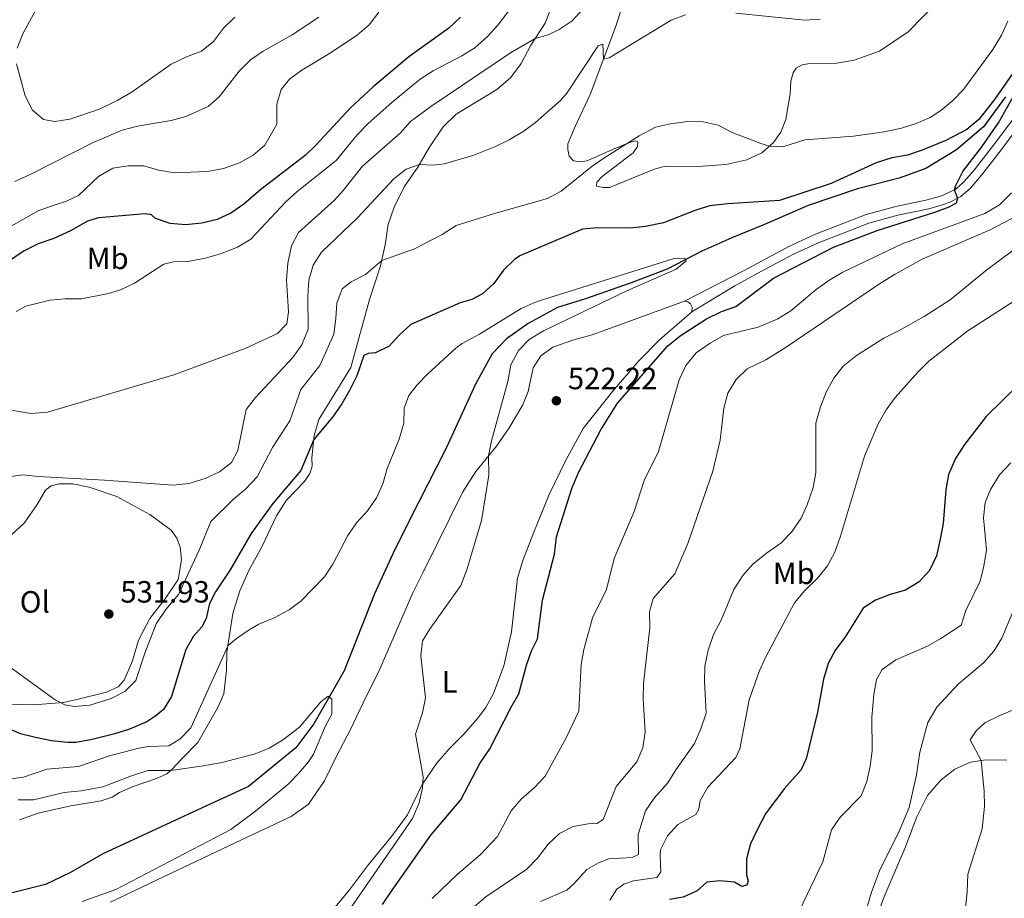
# Model space of a CAD drawing. Units: metres. Extents: x 617344 to 621849, y 703788 to 706834.
# Drawn here: x 620728 to 621048, y 705078 to 705364 of the extents above; entities that cross this region are included whole.
import ezdxf
from ezdxf.enums import TextEntityAlignment as Align

# ---------------------------------------------------------------- set-up
doc = ezdxf.new("R2010")
doc.units = ezdxf.units.M
doc.header["$MEASUREMENT"] = 0
doc.linetypes.add('DGN Style 3', pattern=[78.925, 56.375, -22.55])
for name, color, linetype, lineweight in [('Carátula', 7, 'Continuous', 0), ('Elementos auxiliares', 7, 'Continuous', 0), ('Entidades rústicas y varios', 7, 'Continuous', 0), ('Hidrografía', 7, 'Continuous', 0), ('Relieve y altimetría', 7, 'Continuous', 0), ('Textos de rotulación', 7, 'Continuous', 0), ('Viales y ferrocarril', 7, 'Continuous', 0)]:
    doc.layers.add(name, color=color, linetype=linetype, lineweight=lineweight)
doc.styles.add('Style-Arial', font='txt')
doc.styles.add('Style-Arial Narrow', font='txt')

# ---------------------------------------------------------------- blocks, each defined once
blk = doc.blocks.new('5PATER_99')
at = {"layer": 'Relieve y altimetría', "linetype": 'Continuous', "lineweight": 0}
h = blk.add_hatch(color=250, dxfattribs=at)
edge = h.paths.add_edge_path()
edge.add_ellipse((0, 0), major_axis=(-1.1, -1.11), ratio=0.999422, start_angle=0, end_angle=360)
blk = doc.blocks.new('5PATER_181')
at = {"layer": 'Relieve y altimetría', "linetype": 'Continuous', "lineweight": 0}
h = blk.add_hatch(color=250, dxfattribs=at)
edge = h.paths.add_edge_path()
edge.add_ellipse((0, 0), major_axis=(-1.1, -1.11), ratio=0.999422, start_angle=0, end_angle=360)

msp = doc.modelspace()

# ---------------------------------------------------------------- linework, layer by layer
at = {"layer": 'Carátula', "color": 7, "linetype": 'Continuous', "lineweight": 0}
msp.add_3dface([(617394.678, 703788.021), (621849.015, 703864.666), (621797.918, 706834.239), (617343.581, 706757.594)], dxfattribs=at)
at = {"layer": 'Elementos auxiliares', "color": 250, "linetype": 'Continuous', "lineweight": 0}
msp.add_3dface([(618260.2, 704196.92), (618220.95, 706510.17), (621644.62, 706569.11), (621685, 704255.85)], dxfattribs=at)
at = {"layer": 'Entidades rústicas y varios', "color": 92, "linetype": 'Continuous', "lineweight": 0}
for points in [[(621027.078, 705370.737, 534.648), (621017.147, 705360.526, 533.756), (621007.769, 705354.267, 533.756), (620999.506, 705351.332, 533.756), (620993.811, 705350.358, 533.756), (620984.404, 705350.139, 533.756), (620982.541, 705349.739, 533.042), (620980.646, 705348.686, 532.864), (620979.576, 705347.129, 532.507), (620978.894, 705344.494, 532.15), (620978.696, 705340.306, 531.436), (620977.262, 705331.965, 530.544), (620975.661, 705327.855, 530.366), (620973.226, 705324.461, 530.187), (620969.372, 705321.067, 529.652), (620964.553, 705318.805, 529.116), (620957.632, 705317.323, 529.116), (620950.212, 705316.799, 529.116), (620937.602, 705316.625, 529.116), (620934.602, 705315.873, 528.581), (620919.799, 705309.848, 527.617), (620917.731, 705309.766, 527.617), (620915.525, 705310.273, 527.617), (620915.611, 705311.485, 527.617), (620917.414, 705313.416, 527.617), (620927.447, 705321.062, 529.402), (620928.937, 705323.135, 529.759), (620929.05, 705324.635, 529.759), (620928.191, 705325.023, 529.759), (620926.56, 705324.575, 529.759), (620920.749, 705322.158, 530.829), (620912.476, 705318.494, 531.008), (620910.152, 705318.114, 531.186), (620908.085, 705318.493, 531.186), (620906.586, 705320.044, 531.186), (620906.174, 705322.214, 531.365), (620906.197, 705324.036, 531.543), (620908.544, 705329.671, 532.079), (620913.423, 705340.085, 533.685), (620921.739, 705362.025, 536.183), (620925.734, 705374.437, 536.718)], [(620757.087, 705076.821, 515.776), (620772.331, 705084.175, 516.132), (620799.8, 705097.19, 517.81), (620816.003, 705104.744, 517.81), (620821.654, 705108.783, 518.167), (620826.875, 705116.392, 518.702), (620830.725, 705124.234, 518.167), (620835.444, 705133.376, 518.167), (620840.435, 705143.89, 518.167), (620844.493, 705151.817, 518.702), (620851.708, 705168.633, 519.951), (620855.596, 705177.454, 519.951), (620859.271, 705184.887, 519.416), (620872, 705210.607, 519.237), (620876.149, 705217.195, 519.237), (620882.898, 705225.44, 520.486), (620887.034, 705231.414, 521.379), (620891.565, 705238.995, 521.379), (620893.292, 705243.321, 521.557), (620894.887, 705250.978, 521.557), (620897.434, 705254.952, 521.557), (620901.33, 705257.772, 521.557), (620908.1, 705260.15, 521.557), (620914.151, 705261.808, 521.557), (620944.224, 705272.718, 522.771)], [(620944.224, 705272.718, 522.771), (620945.284, 705272.573, 522.806), (620946.163, 705271.867, 522.806), (620946.731, 705270.793, 522.878), (620946.636, 705269.244, 522.878)], [(620946.636, 705269.244, 522.878), (620936.051, 705260.145, 523.056), (620929.36, 705253.322, 522.521), (620920.783, 705243.317, 522.164), (620911.214, 705231.222, 522.878), (620905.563, 705220.912, 522.878), (620900.081, 705209.745, 523.056), (620895.143, 705197.411, 523.413), (620891.535, 705188.275, 522.699), (620889.753, 705182.451, 522.699), (620887.857, 705164.965, 522.699), (620885.325, 705153.858, 522.699), (620881.961, 705144.865, 522.699), (620879.439, 705140.278, 522.699), (620876.762, 705136.72, 522.699), (620872.265, 705131.633, 522.521), (620867.508, 705126.842, 521.45), (620863.345, 705122.037, 520.915), (620858.726, 705115.219, 519.844), (620853.919, 705105.383, 519.844), (620848.715, 705098.312, 519.666), (620840.928, 705088.684, 519.487), (620835.024, 705080.876, 518.952), (620827.721, 705072.092, 518.952)], [(620723.823, 705195.584, 532.01), (620729.037, 705200.41, 533.08), (620733.186, 705206.478, 533.437), (620735.914, 705211.168, 534.15), (620737.831, 705212.605, 534.507), (620740.395, 705213.224, 534.507), (620744.823, 705213.208, 534.686), (620750.197, 705212.079, 534.686), (620759.208, 705209.139, 534.507), (620769.984, 705203.26, 533.794), (620776.937, 705198.073, 532.723), (620778.704, 705195.555, 532.545), (620779.877, 705192.573, 532.367), (620780.309, 705188.43, 532.367), (620779.166, 705181.983, 531.831), (620775.003, 705175.779, 531.653), (620769.91, 705169.348, 531.475), (620766.242, 705162.244, 531.296), (620764.305, 705155.497, 531.118), (620761.601, 705149.255, 530.94), (620759.638, 705147.031, 530.94), (620755.836, 705145.27, 530.94), (620746.212, 705142.876, 530.583), (620741.839, 705141.974, 530.048), (620732.095, 705141.166, 529.513), (620724.993, 705141.402, 529.513)], [(621006.944, 705072.215, 561.996), (621009.136, 705078.342, 561.639), (621016.036, 705094.397, 560.747), (621019.944, 705104.657, 560.569), (621023.367, 705111.658, 560.39), (621027.844, 705116.764, 561.639), (621032.29, 705120.219, 563.424), (621037.376, 705122.511, 564.494), (621042.372, 705123.226, 565.208), (621049.299, 705123.117, 567.706)]]:
    msp.add_polyline3d(points, dxfattribs=at)
at = {"layer": 'Hidrografía', "color": 142, "linetype": 'DGN Style 3', "lineweight": 25}
msp.add_polyline3d([(621048.793, 705339.32, 523.957), (621041.625, 705329.563, 523.957), (621032.831, 705322.12, 523.6), (621022.873, 705315.972, 523.243), (621014.177, 705312.828, 522.53), (621000.622, 705309.376, 521.816), (620984.538, 705303.945, 521.459), (620970.287, 705297.742, 521.459), (620959.645, 705293.37, 520.745), (620949.809, 705288.992, 520.388), (620938.609, 705283.217, 519.674), (620926.823, 705278.685, 519.674), (620911.917, 705273.53, 519.318), (620902.788, 705270.676, 519.318), (620893.251, 705265.504, 519.318), (620886.241, 705260.47, 519.318), (620881.488, 705255.565, 519.318), (620876.125, 705245.726, 517.89), (620866.524, 705224.789, 517.176), (620857.48, 705207.173, 516.462), (620849.739, 705191.564, 516.462), (620843.131, 705177.342, 515.749), (620833.271, 705152.253, 515.392), (620823.447, 705134.989, 514.678), (620817.546, 705127.123, 514.321), (620802.091, 705114.545, 514.321), (620785.595, 705106.912, 514.321), (620763.063, 705096.576, 512.894), (620754.839, 705092.761, 512.894), (620744.085, 705086.488, 512.716), (620735.995, 705082.621, 512.181), (620720.182, 705078.735, 512.003)], dxfattribs=at)
at = {"layer": 'Relieve y altimetría', "color": 30, "linetype": 'Continuous', "lineweight": 0, "flags": 128}
for points, elevation in [([(620719.211, 705440.825), (620730.23, 705438.597), (620739.494, 705434.842), (620741.703, 705433.606), (620749.379, 705426.681), (620752.154, 705422.955), (620753.359, 705419.628), (620753.412, 705415.891), (620751.737, 705409.267), (620752.019, 705404.247), (620751.748, 705400.729), (620750.011, 705398.094), (620747.855, 705395.876), (620745.001, 705391.733), (620742.847, 705389.392), (620734.301, 705384.873), (620731.999, 705382.481), (620730.835, 705379.922), (620731.444, 705377.128), (620734.002, 705375.123), (620734.613, 705372.27), (620733.57, 705369.065), (620728.506, 705359.929), (620726.724, 705355.257)], 565), ([(620726.392, 705269.411), (620729.486, 705271.144), (620737.384, 705273.066), (620742.367, 705273.485), (620747.662, 705273.456), (620756.461, 705275.242), (620760.403, 705276.415), (620764.904, 705278.594), (620774.568, 705284.8), (620777.646, 705285.516), (620783.024, 705285.787), (620787.932, 705286.736), (620792.992, 705288.152), (620798.567, 705290.334), (620802.852, 705292.914), (620814.299, 705305.128), (620818.009, 705308.48), (620830.628, 705318.543), (620837.518, 705326.969), (620841.027, 705330.53), (620848.89, 705337.602), (620858.086, 705345.062), (620862.277, 705347.788), (620871.667, 705352.695), (620875.919, 705355.323), (620880.007, 705359.008), (620883.348, 705362.728), (620898.062, 705381.968)], 545), ([(620720.957, 705237.892), (620731.207, 705236.112), (620736.576, 705236.518), (620777.78, 705248.712), (620801.026, 705257.304), (620811.568, 705262.247), (620814.553, 705265.319), (620815.162, 705269.293), (620814.521, 705279.661), (620814.955, 705285.162), (620816.115, 705290.731), (620818.457, 705295.156), (620830.143, 705305.704), (620832.963, 705308.81), (620839.273, 705316.786), (620851.59, 705327.497), (620854.877, 705331.267), (620861.561, 705336.214), (620887.459, 705353.687), (620895.532, 705358.341), (620899.755, 705359.566), (620903.363, 705361.243), (620907.573, 705364.131), (620910.949, 705367.806)], 540), ([(620724.763, 705297.152), (620733.738, 705302.292), (620739.374, 705304.287), (620742.824, 705305.378), (620746.743, 705307.24), (620753.199, 705313.379), (620757.925, 705316.078), (620762.856, 705316.905), (620767.917, 705316.875), (620772.899, 705315.459), (620778.026, 705314.528), (620788.706, 705314.997), (620793.921, 705315.99), (620799.179, 705317.828), (620803.642, 705320.364), (620807.482, 705323.567), (620811.373, 705330.431), (620811.397, 705336.913), (620812.749, 705341.726), (620815.523, 705345.054), (620819.508, 705348.077), (620829.059, 705353.797), (620837.67, 705359.584), (620841.49, 705362.862), (620844.589, 705366.915)], 555), ([(620725.981, 705311.758), (620731.156, 705314.183), (620751.43, 705324.493), (620760.923, 705328.459), (620765.941, 705329.798), (620776.94, 705331.583), (620781.729, 705332.974), (620788.992, 705336.183), (620792.585, 705339.375), (620799.101, 705347.706), (620802.733, 705351.378), (620806.857, 705354.206), (620816.386, 705359.59), (620825.058, 705365.283)], 560), ([(620726.485, 705350.094), (620729.289, 705339.691), (620731.699, 705335.012), (620735.269, 705332.008), (620738.94, 705331.31), (620743.872, 705332.11), (620753.558, 705335.314), (620759.565, 705338.211), (620764.225, 705340.961), (620776.895, 705350.015), (620781.939, 705352.42), (620786.794, 705354.262), (620790.716, 705357.362), (620793.945, 705361.739), (620797.646, 705365.327)], 565), ([(620821.565, 705263.569), (620821.405, 705274.377), (620821.771, 705279.646), (620823.15, 705284.533), (620825.85, 705288.745), (620837.614, 705299.871), (620849.457, 705312.651), (620853.486, 705315.778), (620857.829, 705317.306), (620862.04, 705317.104), (620865.944, 705317.481), (620875.532, 705320.32), (620882.61, 705323.143), (620887.114, 705325.31), (620891.61, 705328.065), (620895.635, 705331.018), (620903.85, 705338.116), (620905.889, 705340.557), (620916.094, 705355.956), (620917.644, 705356.516), (620917.8, 705351.634), (620919.676, 705352.084), (620939.825, 705364.311), (620944.514, 705366.039)], 535), ([(620960.926, 705366.658), (620983.392, 705364.312), (620988.382, 705364.622)], 535), ([(620724.486, 705153.5), (620739.098, 705142.819), (620742.21, 705141.198), (620745.412, 705140.692), (620750.402, 705141.024), (620757.311, 705143.276), (620761.753, 705145.563), (620765.436, 705149.161), (620768.301, 705158.07), (620771.988, 705167.61), (620775.213, 705172.268), (620779.323, 705177.188), (620786.001, 705191.585), (620789.862, 705200.974), (620797.211, 705208.233), (620801.2, 705211.612), (620804.902, 705215.46), (620809.908, 705225.093), (620815.597, 705233.757), (620819.152, 705243.926), (620825.327, 705251.759), (620829.941, 705262.014), (620830.621, 705267.103), (620830.882, 705272.138), (620832.632, 705276.82), (620835.596, 705278.997), (620840.272, 705281.484), (620845.525, 705286.017), (620856.187, 705289.756), (620865.247, 705294.506), (620869.806, 705297.39), (620882.256, 705301.305), (620899.581, 705306.222), (620903.974, 705308.611), (620914.123, 705316.712), (620918.204, 705319.594), (620929.483, 705326.678), (620934.741, 705329.411), (620939.604, 705330.571), (620945.156, 705331.279), (620950.316, 705331.236), (620955.176, 705330.064), (620959.776, 705327.7), (620969.11, 705324.119), (620971.879, 705323.275), (620976.279, 705323.046), (620983.418, 705325.303), (620999.268, 705326.489), (621009.3, 705327.916), (621014.905, 705329.16), (621019.67, 705330.655), (621024.297, 705332.657), (621027.757, 705334.866), (621031.616, 705338.144), (621035.101, 705341.73), (621044.667, 705354.769), (621047.551, 705359.428), (621049.637, 705363.973)], 530), ([(621050.815, 705308.049), (621046.851, 705304.182), (621042.094, 705301.292), (621015.102, 705291.421), (620995.852, 705282.162), (620991.53, 705279.649), (620987.083, 705276.57), (620978.918, 705269.642), (620974.676, 705266.997), (620968.245, 705264.314), (620956.899, 705261.559), (620952.568, 705259.065), (620947.986, 705255.926), (620944.665, 705251.832), (620942.471, 705247.134), (620935.787, 705223.739), (620931.031, 705214.302), (620927.803, 705204.144), (620921.333, 705188.854), (620918.779, 705178.781), (620914.238, 705169.513), (620911.384, 705159.256), (620910.517, 705154.331), (620909.786, 705139.095), (620905.485, 705130.216), (620898.775, 705117.93), (620895.365, 705114.274), (620890.98, 705110.412), (620887.716, 705106.621), (620883.295, 705098.218), (620877.732, 705092.456), (620870.06, 705085.79), (620861.965, 705078.063)], 530), ([(621052.932, 705300.798), (621043.862, 705296.042), (621021.672, 705286.44), (621012.819, 705281.563), (621008.042, 705278.594), (620977.033, 705257.487), (620970.698, 705253.681), (620964.661, 705250.681), (620961.001, 705247.237), (620958.36, 705242.741), (620957.049, 705237.915), (620955.784, 705227.433), (620953.468, 705217.395), (620945.326, 705193.759), (620941.026, 705183.886), (620934.03, 705175.871), (620932.785, 705171.487), (620932.895, 705166.295), (620930.797, 705148.11), (620930.744, 705143.11), (620931.363, 705132.37), (620930.668, 705127.185), (620928.652, 705122.608), (620921.886, 705114.583), (620917.731, 705103.795), (620915.593, 705102.56), (620912.836, 705102.451), (620907.886, 705101.564), (620903.474, 705099.212), (620899.775, 705095.776), (620896.272, 705091.248), (620892.834, 705087.607), (620879.431, 705078.644), (620872.056, 705072.358)], 535), ([(621055.435, 705292.369), (621042.706, 705282.999), (621030.783, 705273.207), (621022.368, 705267.802), (621014.147, 705263.172), (621009.149, 705260.729), (621000.305, 705255.009), (620995.917, 705251.557), (620992.828, 705247.624), (620990.428, 705243.047), (620988.536, 705238.271), (620987.067, 705232.966), (620986.992, 705216.917), (620986.159, 705211.99), (620984.149, 705206.411), (620982.214, 705202.02), (620979.133, 705197.506), (620975.647, 705193.918), (620970.948, 705190.643), (620966.527, 705187.055), (620963.215, 705183.311), (620960.337, 705178.758), (620956.17, 705168.813), (620953.631, 705164.07), (620951.934, 705158.998), (620950.875, 705153.778), (620950.764, 705148.778), (620951.25, 705138.414), (620949.563, 705133.384), (620947.481, 705128.619), (620941.419, 705119.98), (620938.814, 705115.711), (620934.304, 705110.801), (620931.457, 705106.688), (620929.156, 705098.919), (620929.166, 705092.38), (620927.19, 705091.439), (620919.537, 705091.002), (620916.155, 705089.736), (620912.389, 705087.497), (620908.074, 705082.685), (620905.812, 705080.735), (620897.269, 705077.136)], 540), ([(620720.315, 705116.566), (620728.786, 705117.573), (620736.367, 705120.231), (620746.666, 705121.037), (620756.859, 705124.571), (620766.363, 705127.049), (620769.545, 705127.578), (620776.131, 705127.839), (620779.745, 705130.034), (620783.3, 705133.703), (620795.431, 705160.498), (620798.146, 705162.818), (620802.284, 705165.647), (620805.512, 705167.501), (620810.492, 705169.559), (620815.32, 705172.108), (620819.325, 705175.106), (620826.859, 705182.863), (620829.581, 705187.056), (620834.533, 705196.322), (620837.356, 705200.448), (620840.845, 705204.453), (620843.803, 705208.674), (620845.897, 705213.214), (620847.336, 705218.248), (620851.176, 705227.797), (620852.695, 705232.996), (620852.884, 705237.912), (620854.373, 705241.96), (620857.109, 705245.482), (620860.593, 705249.066), (620869.658, 705257.454), (620871.723, 705258.985), (620877.396, 705261.971), (620891.013, 705270.41), (620895.855, 705272.478), (620940.813, 705286.673), (620944.297, 705286.811), (620944.718, 705285.869), (620941.528, 705283.135), (620925.43, 705276.13), (620898.256, 705263.126), (620893.537, 705260.255), (620890.107, 705256.622), (620887.578, 705252.03), (620886.601, 705246.557), (620881.343, 705227.251), (620880.294, 705222.364), (620880.461, 705216.071), (620878.005, 705201.26), (620873.218, 705185.172), (620871.309, 705180.111), (620861.047, 705165.689)], 520), ([(621052.078, 705273.055), (621036.597, 705263.045), (621023.797, 705253.142), (621020.244, 705249.622), (621012.872, 705241.395), (621009.951, 705237.337), (621007.307, 705232.808), (621002.873, 705222.266), (620995.066, 705196.202), (620993.202, 705190.989), (620990.774, 705186.444), (620987.651, 705182.538), (620983.457, 705178.484), (620980.011, 705174.474), (620970.594, 705156.613), (620968.591, 705152.034), (620965.277, 705142.833), (620962.262, 705126.867), (620960.937, 705123.995), (620951.81, 705114.295), (620949.32, 705109.956), (620948.87, 705107.198), (620947.868, 705105.395), (620941.991, 705102.228), (620938.69, 705098.434), (620936.435, 705093.971), (620936.238, 705092.086), (620936.524, 705086.805), (620935.237, 705084.932), (620927.628, 705083.864), (620924.451, 705082.741), (620922.137, 705081.134), (620919.844, 705077.553)], 545), ([(620720.722, 705215.078), (620728.521, 705216.115), (620733.524, 705215.623), (620755.207, 705214.457), (620777.516, 705212.81), (620782.71, 705213.361), (620787.94, 705214.949), (620792.649, 705217.091), (620796.56, 705220.198), (620798.66, 705224.118), (620801.313, 705237.492), (620804.422, 705241.396), (620816.519, 705254.433), (620819.503, 705258.501), (620821.565, 705263.569)], 535), ([(621050.555, 705220.032), (621046.856, 705216.108), (621043.974, 705211.411), (621042.247, 705207.086), (621041.693, 705202.114), (621042.59, 705191.663), (621041.822, 705186.359), (621040.572, 705181.515), (621035.895, 705171.896), (621034.375, 705167.122), (621027.801, 705162.754), (621023.434, 705160.314), (621013.119, 705155.806), (621008.619, 705152.751)], 555), ([(621051.8, 705172.821), (621047.589, 705162.951), (621044.996, 705158.677), (621041.631, 705154.898), (621033.419, 705147.932), (621026.433, 705140.427), (621023.558, 705135.461), (621020.888, 705125.746), (621019.789, 705118.321), (621017.485, 705107.761), (621014.291, 705100.27), (621007.794, 705087.127), (621005.195, 705080.121), (621003.639, 705074.882)], 560), ([(620861.047, 705165.689), (620858.869, 705162.091), (620858.287, 705157.106), (620859.836, 705143.491), (620858.768, 705138.616), (620856.587, 705131.607), (620859.007, 705117.755), (620858.804, 705114.18), (620857.766, 705109.218), (620855.559, 705104.118), (620833.326, 705071.904)], 520), ([(621008.619, 705152.751), (621006.794, 705149.438), (621005.952, 705144.505), (621005.239, 705137.202), (621005.413, 705126.239), (621004.694, 705121.148), (621003.587, 705116.176), (621001.769, 705111.512), (620994.937, 705104.615), (620992.077, 705100.496), (620989.243, 705090.065), (620980.247, 705071.262)], 555), ([(620727.034, 705110.186), (620732.036, 705110.174), (620741.983, 705112.563), (620747.597, 705113.118), (620754.64, 705114.462), (620763.968, 705118.091), (620769.272, 705119.759), (620776.818, 705119.819), (620786.72, 705121.172), (620793.566, 705122.415), (620804.233, 705125.177), (620808.845, 705127.112), (620813.156, 705129.668), (620818.69, 705133.919), (620825.653, 705142.179), (620828.113, 705143.964), (620829.3, 705143.052), (620829.251, 705138.156), (620827.192, 705134.301), (620823.27, 705125.113), (620821.671, 705122.654), (620818.405, 705118.762), (620814.879, 705115.243), (620804.388, 705106.482), (620796.367, 705100.513), (620758.856, 705080.948), (620747.852, 705077.1)], 515), ([(621051.606, 705139.633), (621046.935, 705137.75), (621042.124, 705135.277), (621039.313, 705132.673), (621037.337, 705129.795), (621040.916, 705123.017), (621041.899, 705113.078), (621042.012, 705107.994), (621041.201, 705100.803), (621036.59, 705085.962), (621036.378, 705080.248), (621035.76, 705075.046)], 565)]:
    msp.add_lwpolyline(points, dxfattribs=dict(at, elevation=elevation))
at = {"layer": 'Relieve y altimetría', "color": 30, "linetype": 'Continuous', "lineweight": 30, "flags": 128}
for points, elevation in [([(620871.236, 705365.34), (620867.393, 705361.678), (620854.376, 705352.399), (620842.735, 705342.591), (620835.399, 705335.77), (620824.2, 705323.649), (620820.54, 705320.243), (620806.12, 705309.106), (620800.572, 705304.341), (620796.385, 705301.472), (620791.856, 705299.355), (620786.916, 705298.22), (620781.575, 705297.681), (620776.548, 705298.046), (620771.841, 705299.732), (620770.472, 705300.885), (620768.406, 705301.245), (620753.176, 705299.912), (620749.671, 705298.834), (620744.044, 705295.677), (620738.718, 705293.146), (620733.523, 705291.382), (620729.043, 705289.159), (620715.584, 705280.167)], 550), ([(621055.787, 705353.529), (621045.225, 705338.496), (621040.129, 705331.963), (621036.216, 705328.745), (621029.418, 705325.16), (621021.617, 705321.927), (621016.869, 705320.367), (621011.785, 705319.457), (621006.635, 705317.796), (620992.06, 705311.063), (620975.21, 705305.6), (620958.284, 705304.489), (620952.444, 705303.797), (620947.897, 705302.389), (620937.362, 705298.233), (620931.451, 705297.083), (620926.479, 705296.574), (620915.93, 705296.616), (620910.92, 705296.264), (620890.539, 705287.48), (620888.799, 705286.349), (620885.221, 705282.82)], 525), ([(620845.831, 705076.082), (620848.689, 705080.413), (620861.566, 705098.654), (620871.343, 705110.229), (620877.49, 705122.054), (620880.724, 705126.875), (620887.69, 705140.464), (620890.187, 705144.724), (620892.716, 705154.103), (620894.345, 705158.83), (620896.281, 705162.723), (620897.908, 705175.265), (620901.843, 705190.269), (620902.499, 705195.97), (620907.437, 705211.699), (620909.699, 705216.949), (620916.974, 705230.852), (620922.323, 705239.549), (620938.787, 705258.196), (620942.762, 705261.421), (620951.331, 705267.019), (620956.232, 705269.398), (620960.963, 705271.02), (620973.235, 705280.231), (620992.775, 705290.328), (621007.021, 705295.761), (621025.762, 705301.713), (621030.459, 705303.458), (621032.821, 705304.81), (621033.282, 705306.16), (621032.224, 705309.055), (621032.632, 705310.472), (621034.878, 705315.001), (621041.078, 705323.07), (621046.511, 705330.923), (621053.363, 705343.04)], 525), ([(620885.221, 705282.82), (620882.05, 705278.497), (620878.374, 705275.109), (620874.862, 705273.244), (620871.086, 705272.23), (620855.029, 705265.151), (620851.179, 705261.662), (620847.936, 705258.08), (620843.45, 705255.871), (620841.158, 705255.646), (620839.704, 705255.091), (620837.419, 705248.384), (620835.057, 705243.631), (620832.525, 705239.311), (620829.455, 705234.991), (620823.404, 705227.633), (620819.17, 705217.518), (620810.089, 705206.758), (620802.995, 705196.972), (620796.1, 705185.155), (620791.303, 705177.985), (620789.383, 705174.159), (620788.292, 705169.275), (620786.901, 705166.631), (620784.188, 705163.526), (620781.731, 705159.178), (620777.008, 705143.916), (620774.355, 705139.672), (620771.946, 705137.563), (620768.933, 705135.678), (620763.296, 705133.268), (620758.543, 705131.719), (620750.699, 705129.782), (620745.797, 705128.871), (620743.182, 705128.871), (620737.87, 705129.49), (620732.646, 705130.508), (620727.809, 705131.77), (620722.894, 705133.914)], 525), ([(621053.355, 705245.796), (621042.501, 705235.165), (621035.426, 705226.028), (621032.581, 705221.417), (621030.245, 705216.245), (621029.371, 705211.327), (621028.465, 705200.322), (621027.558, 705195.147), (621026.312, 705189.787), (621024.049, 705184.939), (621020.708, 705181.223), (621016.287, 705178.593), (621011.206, 705177.126), (621006.445, 705175.327), (621002.41, 705172.636), (620996.519, 705163.166), (620993.401, 705159.104)], 550), ([(620993.401, 705159.104), (620991.04, 705154.697), (620989.559, 705149.499), (620987.529, 705138.765), (620983.914, 705123.542), (620982.101, 705119.942), (620976.707, 705113.783), (620970.586, 705105.679), (620967.88, 705100.463), (620965.709, 705095.832), (620964.379, 705091.013), (620964.433, 705085.761), (620964.938, 705083.671), (620964.567, 705082.391), (620962.934, 705081.981), (620960.538, 705083.42), (620955.727, 705083.843), (620951.529, 705083.332), (620948.317, 705080.604), (620943.781, 705078.499), (620939.362, 705077.749)], 550)]:
    msp.add_lwpolyline(points, dxfattribs=dict(at, elevation=elevation))
at = {"layer": 'Viales y ferrocarril', "color": 250, "linetype": 'DGN Style 3', "lineweight": 0}
for points in [[(620727.523, 705103.67, 512.852), (620733.532, 705105.845, 512.852), (620744.191, 705108.223, 513.208), (620754.105, 705109.843, 513.386), (620757.64, 705111.133, 513.564), (620760.112, 705112.631, 513.743), (620764.524, 705114.532, 513.743), (620772.091, 705117.133, 514.278), (620775.462, 705118.685, 514.457), (620777.243, 705120.175, 515.17), (620780.237, 705123.496, 516.063), (620785.623, 705128.887, 516.955), (620792.114, 705140.266, 518.382), (620794.047, 705144.715, 518.382), (620794.89, 705152.476, 519.453), (620795.099, 705158.333, 519.632), (620797.035, 705170.931, 521.773), (620799.293, 705178.307, 522.308), (620802.252, 705184.925, 522.665), (620806.451, 705192.685, 523.914), (620811.287, 705202.733, 523.914), (620814.535, 705207.886, 524.271), (620820.335, 705213.945, 524.271), (620822.127, 705216.624, 524.271), (620822.822, 705218.933, 524.271), (620822.733, 705221.653, 524.271), (620823.555, 705228.972, 525.163), (620825.057, 705234.152, 525.342), (620835.448, 705251.131, 526.056), (620838.025, 705260.71, 527.483), (620841.661, 705273.671, 528.697), (620845.117, 705284.22, 529.767), (620846.684, 705291.109, 530.66), (620847.651, 705297.686, 532.801), (620849.609, 705303.44, 533.158), (620852.856, 705310.05, 533.872), (620857.302, 705316.401, 534.764), (620860.893, 705322.564, 536.37), (620865.583, 705329.557, 536.905), (620869.828, 705333.714, 537.619), (620883.067, 705341.736, 537.976), (620887.479, 705345.574, 538.333), (620890.958, 705350.218, 538.868), (620894.098, 705356.133, 539.403), (620898.815, 705363.396, 541.366), (620901.161, 705369.529, 541.366)], [(620944.224, 705272.718, 522.771), (620963.473, 705282.683, 522.942), (620978.425, 705290.647, 523.116), (620986.956, 705294.541, 523.381), (621003.408, 705300.944, 523.77), (621013.067, 705303.606, 524.305), (621022.85, 705305.646, 524.654), (621027.738, 705307.016, 524.788), (621032.627, 705309.239, 525.019), (621035.3, 705311.665, 525.019), (621038.574, 705315.417, 525.476), (621045.245, 705323.983, 526.129), (621057.226, 705339.986, 526.462)]]:
    msp.add_polyline3d(points, dxfattribs=at)
at = {"layer": 'Viales y ferrocarril', "color": 250, "linetype": 'Continuous', "lineweight": 0}
msp.add_polyline3d([(620946.636, 705269.244, 522.878), (620960.571, 705277.71, 523.035), (620969.355, 705282.493, 522.858), (620979.719, 705288.033, 523.116), (620988.092, 705291.854, 523.381), (621004.327, 705298.173, 523.77), (621013.755, 705300.771, 524.305), (621023.796, 705302.875, 524.662), (621028.601, 705304.23, 524.788), (621030.486, 705304.866, 524.84), (621034.301, 705306.82, 525.019), (621037.393, 705309.627, 525.019), (621041.444, 705314.332, 525.554), (621047.566, 705322.217, 526.129), (621061.65, 705341.099, 526.616)], dxfattribs=at)

# ---------------------------------------------------------------- block references
at = {"layer": 'Relieve y altimetría', "color": 250, "linetype": 'Continuous', "lineweight": 0}
for name, p in [('5PATER_181', (620902.446, 705240.295, 522.219)), ('5PATER_99', (620756.59, 705170.759, 531.927))]:
    msp.add_blockref(name, p, dxfattribs=at)

# ---------------------------------------------------------------- texts
at = {"layer": 'Entidades rústicas y varios', "color": 92, "linetype": 'Continuous', "lineweight": 0, "style": 'Style-Arial Narrow'}
for s, p in [('Mb', (620756.204, 705286.709, 550.46)), ('Mb', (620979.815, 705184.054, 543.058)), ('Ol', (620732.458, 705174.737, 531.284)), ('L', (620867.622, 705148.683, 519.966))]:
    msp.add_text(s, height=7, dxfattribs=at).set_placement(p, align=Align.MIDDLE_CENTER)
at = {"layer": 'Textos de rotulación', "color": 250, "linetype": 'Continuous', "lineweight": 0, "style": 'Style-Arial'}
for s, p in [('522.22', (620906.196, 705244.045, 522.219)), ('531.93', (620760.34, 705174.509, 531.927))]:
    msp.add_text(s, height=7, dxfattribs=at).set_placement(p)

doc.saveas('drawing.dxf')
